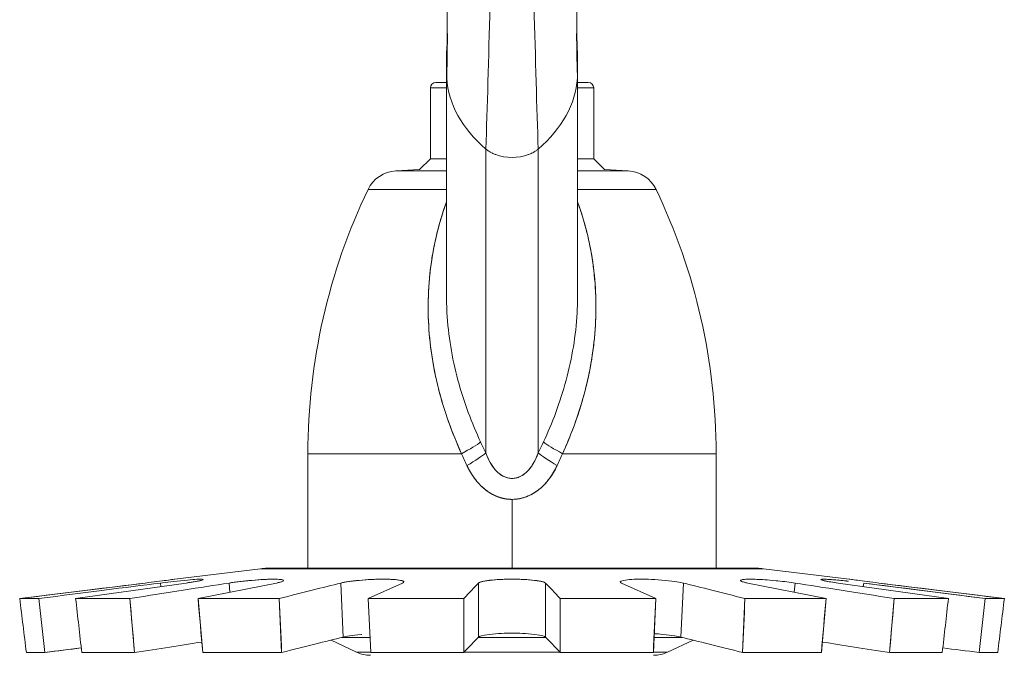
# Model space of a CAD drawing. Units: inches. Extents: x 3 to 259, y 3 to 12.
# Drawn here: x 242 to 243, y 9 to 10 of the extents above; entities that cross this region are included whole.
import ezdxf

# ---------------------------------------------------------------- set-up
doc = ezdxf.new("R2010")
doc.units = ezdxf.units.IN
doc.header["$MEASUREMENT"] = 0
doc.layers.get('0').update_dxf_attribs({"linetype": 'CONTINUOUS'})
doc.layers.add('DETAIL', color=1, linetype='CONTINUOUS')

# ---------------------------------------------------------------- blocks, each defined once
blk = doc.blocks.new('A$C04f66f89')
at = {"color": 0, "linetype": 'Continuous', "lineweight": 0, "extrusion": (-2.22045e-16, 1, -2.22045e-16)}
for p, q in [((-0.05923, -2.68832), (-0.06004, -2.72945)), ((0.06004, -2.72945), (0.05923, -2.68832)), ((-0.06004, -2.72945), (-0.05964, -2.70914)), ((0.05964, -2.70914), (0.06004, -2.72945)), ((-0.0602, -2.71749), (-0.0602, -2.92903)), ((0.0602, -2.71749), (0.0602, -2.92903)), ((-0.0602, -2.73842), (-0.075, -2.73842)), ((-0.075, -2.73842), (-0.0602, -2.73842)), ((-0.075, -2.73842), (-0.075, -2.80342)), ((-0.07, -2.73342), (-0.0602, -2.73342)), ((-0.07, -2.73342), (-0.0602, -2.73342)), ((0.0602, -2.73342), (0.07, -2.73342)), ((0.0602, -2.73342), (0.07, -2.73342)), ((0.075, -2.73842), (0.0602, -2.73842)), ((0.0602, -2.73842), (0.075, -2.73842)), ((0.075, -2.73842), (0.075, -2.80342)), ((-0.02405, -2.79453), (-0.02405, -3.07392)), ((-0.02405, -3.07392), (-0.02405, -2.79453)), ((0.02405, -2.79453), (0.02405, -3.07392)), ((0.02405, -3.07392), (0.02405, -2.79453)), ((-0.075, -2.80342), (-0.08508, -2.8135)), ((-0.075, -2.80342), (-0.0602, -2.80342)), ((-0.0602, -2.80342), (-0.075, -2.80342)), ((0.075, -2.80342), (0.0602, -2.80342)), ((0.0602, -2.80342), (0.075, -2.80342)), ((0.075, -2.80342), (0.08508, -2.8135)), ((-0.08508, -2.8135), (-0.10679, -2.81464)), ((-0.10679, -2.81464), (-0.0602, -2.81464)), ((-0.0602, -2.81464), (-0.10679, -2.81464)), ((0.0602, -2.81464), (0.10679, -2.81464)), ((0.10679, -2.81464), (0.0602, -2.81464)), ((0.08508, -2.8135), (0.10679, -2.81464)), ((-0.0602, -2.83163), (-0.13227, -2.83163)), ((-0.13227, -2.83163), (-0.0602, -2.83163)), ((0.13227, -2.83163), (0.0602, -2.83163)), ((0.0602, -2.83163), (0.13227, -2.83163)), ((-0.1875, -3.07458), (-0.04639, -3.07458)), ((-0.1875, -3.17992), (-0.1875, -3.07458)), ((-0.04639, -3.07458), (-0.1875, -3.07458)), ((0.04639, -3.07458), (0.1875, -3.07458)), ((0.1875, -3.07458), (0.04639, -3.07458)), ((0.1875, -3.17992), (0.1875, -3.07458)), ((-0.01622, -3.08842), (-0.01622, -3.08842)), ((-0.0162, -3.08842), (-0.0162, -3.08842)), ((0.0162, -3.08842), (0.0162, -3.08842)), ((0.01622, -3.08842), (0.01622, -3.08842)), ((0, -3.11656), (0, -3.17992)), ((0, -3.17992), (0, -3.11656)), ((-0.30972, -3.18995), (-0.23109, -3.1803)), ((-0.23109, -3.1803), (-0.30972, -3.18995)), ((-0.23109, -3.1803), (0.23109, -3.1803)), ((0.23109, -3.1803), (-0.23109, -3.1803)), ((-0.225, -3.17992), (0.225, -3.17992)), ((0.225, -3.17992), (-0.225, -3.17992)), ((0.23109, -3.1803), (0.30972, -3.18995)), ((0.30972, -3.18995), (0.23109, -3.1803)), ((-0.09933, -3.19242), (-0.09933, -3.19242)), ((0.09933, -3.19242), (0.09933, -3.19242)), ((-0.45225, -3.20772), (-0.33692, -3.19346)), ((-0.40088, -3.20772), (-0.29949, -3.19346)), ((-0.32269, -3.19672), (-0.32306, -3.19346)), ((-0.32269, -3.19672), (-0.32306, -3.19346)), ((-0.28847, -3.20772), (-0.21646, -3.19346)), ((-0.25928, -3.20194), (-0.26001, -3.19346)), ((-0.25928, -3.20194), (-0.26001, -3.19346)), ((-0.15505, -3.24309), (-0.15738, -3.19346)), ((-0.15505, -3.24309), (-0.15738, -3.19346)), ((-0.13215, -3.20772), (-0.10048, -3.19346)), ((-0.03079, -3.24309), (-0.03079, -3.19346)), ((-0.03079, -3.24309), (-0.03079, -3.19346)), ((0.03079, -3.19346), (0.03079, -3.24309)), ((0.03079, -3.19346), (0.03079, -3.24309)), ((0.10048, -3.19346), (0.13215, -3.20772)), ((0.15738, -3.19346), (0.15505, -3.24309)), ((0.15738, -3.19346), (0.15505, -3.24309)), ((0.21646, -3.19346), (0.28847, -3.20772)), ((0.26001, -3.19346), (0.25928, -3.20194)), ((0.26001, -3.19346), (0.25928, -3.20194)), ((0.29949, -3.19346), (0.40088, -3.20772)), ((0.32306, -3.19346), (0.32269, -3.19672)), ((0.32306, -3.19346), (0.32269, -3.19672)), ((0.43478, -3.20772), (0.32306, -3.19346)), ((0.33692, -3.19346), (0.45225, -3.20772)), ((-0.43478, -3.20772), (-0.45225, -3.20772)), ((-0.45225, -3.20772), (-0.43478, -3.20772)), ((-0.43478, -3.20772), (-0.42912, -3.25734)), ((-0.35111, -3.20772), (-0.40088, -3.20772)), ((-0.40088, -3.20772), (-0.35111, -3.20772)), ((-0.35111, -3.20772), (-0.34678, -3.25734)), ((-0.21399, -3.20772), (-0.28847, -3.20772)), ((-0.28847, -3.20772), (-0.21399, -3.20772)), ((-0.28415, -3.25734), (-0.28847, -3.20772)), ((-0.21399, -3.20772), (-0.21164, -3.25734)), ((-0.04429, -3.20772), (-0.13215, -3.20772)), ((-0.13215, -3.20772), (-0.04429, -3.20772)), ((-0.12981, -3.25734), (-0.13215, -3.20772)), ((-0.04429, -3.20772), (-0.04429, -3.25734)), ((0.13215, -3.20772), (0.04429, -3.20772)), ((0.04429, -3.20772), (0.13215, -3.20772)), ((0.04429, -3.25734), (0.04429, -3.20772)), ((0.13215, -3.20772), (0.12981, -3.25734)), ((0.21164, -3.25734), (0.21399, -3.20772)), ((0.28847, -3.20772), (0.21399, -3.20772)), ((0.21399, -3.20772), (0.28847, -3.20772)), ((0.28847, -3.20772), (0.28415, -3.25734)), ((0.34678, -3.25734), (0.35111, -3.20772)), ((0.40088, -3.20772), (0.35111, -3.20772)), ((0.35111, -3.20772), (0.40088, -3.20772)), ((0.42912, -3.25734), (0.43478, -3.20772)), ((0.45225, -3.20772), (0.43478, -3.20772)), ((0.43478, -3.20772), (0.45225, -3.20772)), ((-0.21251, -3.23894), (-0.21251, -3.23898)), ((-0.21251, -3.23894), (-0.21251, -3.23898)), ((-0.21231, -3.24312), (-0.21232, -3.24313)), ((-0.16628, -3.24592), (-0.14286, -3.25703)), ((-0.14286, -3.25703), (-0.16628, -3.24592)), ((-0.13046, -3.24348), (-0.15657, -3.24348)), ((-0.15657, -3.24348), (-0.13046, -3.24348)), ((0.03116, -3.24348), (-0.03116, -3.24348)), ((-0.03116, -3.24348), (0.03116, -3.24348)), ((0.15657, -3.24348), (0.13046, -3.24348)), ((0.13046, -3.24348), (0.15657, -3.24348)), ((0.14286, -3.25703), (0.16628, -3.24592)), ((0.16628, -3.24592), (0.14286, -3.25703)), ((0.21232, -3.24313), (0.21231, -3.24312)), ((0.21251, -3.23898), (0.21251, -3.23894)), ((0.21251, -3.23898), (0.21251, -3.23894)), ((-0.42912, -3.25734), (-0.39571, -3.25308)), ((-0.42912, -3.25734), (-0.44613, -3.25734)), ((-0.42912, -3.25734), (-0.44613, -3.25734)), ((-0.34678, -3.25734), (-0.39522, -3.25734)), ((-0.34678, -3.25734), (-0.39522, -3.25734)), ((-0.21164, -3.25734), (-0.28415, -3.25734)), ((-0.21164, -3.25734), (-0.28415, -3.25734)), ((-0.12983, -3.25703), (-0.14286, -3.25703)), ((-0.14286, -3.25703), (-0.12983, -3.25703)), ((-0.04429, -3.25734), (-0.12981, -3.25734)), ((-0.04429, -3.25734), (-0.12981, -3.25734)), ((0.04399, -3.25703), (-0.04399, -3.25703)), ((-0.04399, -3.25703), (0.04399, -3.25703)), ((0.12981, -3.25734), (0.04429, -3.25734)), ((0.12981, -3.25734), (0.04429, -3.25734)), ((0.14286, -3.25703), (0.12983, -3.25703)), ((0.12983, -3.25703), (0.14286, -3.25703)), ((0.28415, -3.25734), (0.21164, -3.25734)), ((0.28415, -3.25734), (0.21164, -3.25734)), ((0.39522, -3.25734), (0.34678, -3.25734)), ((0.39522, -3.25734), (0.34678, -3.25734)), ((0.44613, -3.25734), (0.42912, -3.25734)), ((0.44613, -3.25734), (0.42912, -3.25734))]:
    blk.add_line(p, q, dxfattribs=at)
at = {"color": 0, "linetype": 'Continuous', "lineweight": 0, "extrusion": (4.93038e-32, -2.22045e-16, -1)}
for centre, radius, start, end in [((0.07, -2.73842), 0.005, 0, 90), ((-0.07, -2.73842), 0.005, 90, 180), ((0.10522, -2.8446), 0.03, 25.61295, 87), ((-0.10522, -2.8446), 0.03, 93, 154.38705), ((-0.3745, -3.07458), 0.562, 0, 25.61295), ((0.3745, -3.07458), 0.562, 154.38705, 180), ((0.225, -3.22992), 0.05, 83, 90), ((-0.225, -3.22992), 0.05, 90, 97), ((0.13, -3.22992), 0.03, 270, 295.37693), ((-0.13, -3.22992), 0.03, 244.62307, 270)]:
    blk.add_arc(centre, radius, start, end, dxfattribs=at)
at = {"color": 0, "linetype": 'Continuous', "lineweight": 0}
for centre, radius, start, end in [((-0.225, -3.22992), 0.05, 90, 97), ((0.225, -3.22992), 0.05, 83, 90), ((-0.13, -3.22992), 0.03, 244.62307, 270), ((0.13, -3.22992), 0.03, 270, 295.37693)]:
    blk.add_arc(centre, radius, start, end, dxfattribs=at)
at = {"color": 0, "linetype": 'Continuous', "lineweight": 0, "extrusion": (4.93038e-32, -2.22045e-16, -1)}
for centre, major_axis, ratio, start_param, end_param in [((0.12197, -2.72451), (-0.18217, 0), 0.642788, -0.640944, -0.04217), ((0.12196, -2.72451), (-0.18216, 0), 0.642788, -0.640948, -0.042166), ((-0.12197, -2.72451), (0.18217, 0), 0.642788, 0.04217, 0.640944), ((-0.12196, -2.72451), (0.18216, 0), 0.642788, 0.042166, 0.640948), ((0, -2.783), (-0.03, 0), 0.642788, -0.746607, -0.640944), ((0, -2.783), (-0.03, 0), 0.642788, -2.500649, -2.394985), ((0, -2.783), (-0.03, 0), 0.642788, -0.932203, -0.838136), ((0, -2.783), (-0.03, 0), 0.642788, -2.094395, -1.047198), ((0, -2.783), (-0.03, 0), 0.642788, -2.303457, -2.20939), ((-0.05381, -3.07458), (-0.02683, -0.01343), 0.113577, -2.695097, -1.793847), ((0.05381, -3.07458), (-0.02683, 0.01343), 0.113577, -1.347745, -0.446496), ((-0.2599, -2.94628), (-0.30669, -0.13212), 0.989266, -2.332756, -2.29683)]:
    blk.add_ellipse(centre, major_axis=major_axis, ratio=ratio, start_param=start_param, end_param=end_param, dxfattribs=at)
at = {"color": 0, "linetype": 'Continuous', "lineweight": 0}
for centre, major_axis, ratio, start_param, end_param in [((-0.05381, -3.07458), (0.02683, 0.01343), 0.113577, -1.347745, -0.446496), ((0.2439, -2.9394), (0.23701, -0.18571), 0.994835, -2.047145, -2.009685), ((-0.2439, -2.9394), (0.23701, 0.1857), 0.994835, -1.131905, -1.094445), ((-0.24389, -2.9394), (0.23703, 0.18565), 0.994838, -1.112932, -1.094272), ((0.05381, -3.07458), (0.02683, -0.01343), 0.113577, -2.695097, -1.793847), ((-0.04809, -3.08545), (0.02628, 0.01448), 0.108752, -1.375897, -0.478886), ((0.24389, -2.9394), (0.23703, -0.18565), 0.994838, -2.028706, -2.00986), ((0.04809, -3.08545), (0.02628, -0.01448), 0.108752, -2.662706, -1.765696)]:
    blk.add_ellipse(centre, major_axis=major_axis, ratio=ratio, start_param=start_param, end_param=end_param, dxfattribs=at)
at = {"color": 0, "linetype": 'Continuous', "lineweight": 0, "extrusion": (3.69779e-32, -2.22045e-16, -1)}
for centre, major_axis, ratio, start_param, end_param in [((0.2599, -2.94628), (-0.30669, 0.13212), 0.989266, -0.844762, -0.808836), ((-0.04809, -3.08545), (-0.02628, -0.01448), 0.108752, -2.662706, -1.765696), ((0.04809, -3.08545), (-0.02628, 0.01448), 0.108752, -1.375897, -0.478886)]:
    blk.add_ellipse(centre, major_axis=major_axis, ratio=ratio, start_param=start_param, end_param=end_param, dxfattribs=at)
at = {"color": 0, "linetype": 'Continuous', "lineweight": 0, "extrusion": (1.2326e-31, -2.22045e-16, -1)}
blk.add_ellipse((0.2599, -2.94628), major_axis=(-0.30664, 0.13225), ratio=0.989256, start_param=-0.845177, end_param=-0.809252, dxfattribs=at)
at = {"color": 0, "linetype": 'Continuous', "lineweight": 0, "extrusion": (7.39557e-32, -2.22045e-16, -1)}
blk.add_ellipse((-0.2599, -2.94628), major_axis=(-0.30664, -0.13225), ratio=0.989256, start_param=-2.33234, end_param=-2.296415, dxfattribs=at)
at = {"color": 0, "linetype": 'Continuous', "lineweight": 0}
for points, knots in [([(-0.05964, -2.70914), (-0.05953, -2.70381), (-0.05949, -2.69802), (-0.05948, -2.68229), (-0.05956, -2.6721), (-0.05968, -2.66182)], [0, 0, 0, 0, 0.01883731, 0.01883731, 0.05103128, 0.05103128, 0.05103128, 0.05103128]), ([(-0.02007, -2.79733), (-0.02017, -2.79727), (-0.0209, -2.79685), (-0.02154, -2.79643), (-0.02202, -2.79609)], [-0.43426122, -0.43426122, -0.43426122, -0.43426122, -0.43342826, -0.428171894, -0.428171894, -0.428171894, -0.428171894]), ([(-0.015, -2.7997), (-0.01574, -2.79942), (-0.01669, -2.79905), (-0.01776, -2.79854), (-0.01788, -2.79848)], [-0.448299791, -0.448299791, -0.448299791, -0.448299791, -0.440864025, -0.439905717, -0.439905717, -0.439905717, -0.439905717]), ([(0.01788, -2.79848), (0.01776, -2.79854), (0.01669, -2.79905), (0.01574, -2.79942), (0.015, -2.7997)], [-0.560094283, -0.560094283, -0.560094283, -0.560094283, -0.559135975, -0.551700209, -0.551700209, -0.551700209, -0.551700209]), ([(0.02202, -2.79609), (0.02154, -2.79643), (0.0209, -2.79685), (0.02017, -2.79727), (0.02007, -2.79733)], [-0.571828106, -0.571828106, -0.571828106, -0.571828106, -0.56657174, -0.56573878, -0.56573878, -0.56573878, -0.56573878]), ([(-0.04639, -3.07458), (-0.05191, -3.06242), (-0.05692, -3.04978), (-0.0612, -3.03669), (-0.06357, -3.02945), (-0.06571, -3.02207), (-0.06757, -3.01471), (-0.07018, -3.00437), (-0.07226, -2.99405), (-0.0738, -2.98366), (-0.07534, -2.97327), (-0.07633, -2.96293), (-0.07678, -2.9525), (-0.07724, -2.94208), (-0.07713, -2.93173), (-0.07648, -2.92132), (-0.07582, -2.91091), (-0.07458, -2.90063), (-0.07281, -2.89038), (-0.07103, -2.88014), (-0.06868, -2.87014), (-0.06579, -2.86019), (-0.06411, -2.85441), (-0.06222, -2.8487), (-0.0602, -2.84318)], [0, 0, 0, 0, 0.1609819, 0.1609819, 0.1609819, 0.25, 0.25, 0.25, 0.375, 0.375, 0.375, 0.5, 0.5, 0.5, 0.625, 0.625, 0.625, 0.75, 0.75, 0.75, 0.875, 0.875, 0.875, 0.9476387, 0.9476387, 0.9476387, 0.9476387]), ([(-0.04639, -3.07458), (-0.05519, -3.05522), (-0.06231, -3.03544), (-0.06748, -3.01505), (-0.06878, -3.00996), (-0.06995, -3.00481), (-0.071, -2.99965), (-0.07204, -2.99449), (-0.07295, -2.98932), (-0.07372, -2.98416), (-0.07527, -2.97383), (-0.07629, -2.96348), (-0.07676, -2.95312), (-0.07723, -2.94276), (-0.07715, -2.93237), (-0.07651, -2.92196), (-0.07619, -2.91675), (-0.07573, -2.91152), (-0.07513, -2.90635), (-0.07452, -2.90117), (-0.07378, -2.89604), (-0.0729, -2.89094), (-0.07114, -2.88074), (-0.06883, -2.87069), (-0.06597, -2.8608), (-0.06425, -2.85487), (-0.06233, -2.849), (-0.0602, -2.84319)], [0, 0, 0, 0, 0.25, 0.25, 0.25, 0.3125, 0.3125, 0.3125, 0.375, 0.375, 0.375, 0.5, 0.5, 0.5, 0.625, 0.625, 0.625, 0.6875, 0.6875, 0.6875, 0.75, 0.75, 0.75, 0.875, 0.875, 0.875, 0.9499545, 0.9499545, 0.9499545, 0.9499545]), ([(0.0602, -2.84319), (0.062, -2.8481), (0.06371, -2.85323), (0.06532, -2.85859), (0.06554, -2.85935), (0.06576, -2.86011), (0.06596, -2.86079), (0.06873, -2.87035), (0.0711, -2.88044), (0.07286, -2.89071), (0.07463, -2.90098), (0.07585, -2.91121), (0.07649, -2.92157), (0.07714, -2.93193), (0.07724, -2.94225), (0.07678, -2.95267), (0.07632, -2.9631), (0.07531, -2.9735), (0.07376, -2.9839), (0.07221, -2.9943), (0.07013, -3.00458), (0.06751, -3.01493), (0.06417, -3.02814), (0.05998, -3.04115), (0.05515, -3.05369), (0.05242, -3.0608), (0.04948, -3.06777), (0.04639, -3.07458)], [0.0520621, 0.0520621, 0.0520621, 0.0520621, 0.1159985, 0.1159985, 0.1159985, 0.125, 0.125, 0.125, 0.25, 0.25, 0.25, 0.375, 0.375, 0.375, 0.5, 0.5, 0.5, 0.625, 0.625, 0.625, 0.75, 0.75, 0.75, 0.9095477, 0.9095477, 0.9095477, 1, 1, 1, 1]), ([(0.0602, -2.84319), (0.06234, -2.84903), (0.06427, -2.85496), (0.06745, -2.86594), (0.06876, -2.87098), (0.0705, -2.87861), (0.07105, -2.88117), (0.07207, -2.88629), (0.07255, -2.88885), (0.07474, -2.90167), (0.07591, -2.91195), (0.07716, -2.93256), (0.07723, -2.94289), (0.07651, -2.95845), (0.07614, -2.96365), (0.07537, -2.97145), (0.07508, -2.97406), (0.07443, -2.97928), (0.07407, -2.98189), (0.0721, -2.99488), (0.07001, -3.00512), (0.06486, -3.02536), (0.0618, -3.03535), (0.05476, -3.05511), (0.05079, -3.06489), (0.04639, -3.07458)], [-0.006561625, -0.006561625, -0.006561625, -0.006561625, -0.006043126, -0.006043126, -0.005611474, -0.005611474, -0.005395648, -0.005395648, -0.005179822, -0.005179822, -0.004316518, -0.004316518, -0.003453215, -0.003453215, -0.003021563, -0.003021563, -0.002805737, -0.002805737, -0.002589911, -0.002589911, -0.001726607, -0.001726607, -0.000863304, -0.000863304, 0, 0, 0, 0]), ([(-0.0602, -2.92903), (-0.06021, -2.93425), (-0.06006, -2.93951), (-0.05976, -2.94484), (-0.05858, -2.96616), (-0.05523, -2.98632), (-0.04972, -3.00688), (-0.0442, -3.02744), (-0.03681, -3.04673), (-0.02895, -3.06378)], [0.4375041, 0.4375041, 0.4375041, 0.4375041, 0.5, 0.5, 0.5, 0.75, 0.75, 0.75, 1, 1, 1, 1]), ([(0.02895, -3.06378), (0.03679, -3.04677), (0.04417, -3.02754), (0.04968, -3.00701), (0.0552, -2.98648), (0.05856, -2.96631), (0.05975, -2.94504), (0.06005, -2.93964), (0.06021, -2.93431), (0.0602, -2.92903)], [0, 0, 0, 0, 0.25, 0.25, 0.25, 0.5, 0.5, 0.5, 0.5634898, 0.5634898, 0.5634898, 0.5634898]), ([(-0.02405, -3.07392), (-0.02174, -3.08031), (-0.01887, -3.08553), (-0.01485, -3.09), (-0.01084, -3.09448), (-0.0055, -3.09727), (-0.00002, -3.09728), (0.00546, -3.09729), (0.0108, -3.0945), (0.01483, -3.09003), (0.01885, -3.08557), (0.02173, -3.08033), (0.02405, -3.07392)], [0, 0, 0, 0, 0.000453253, 0.000453253, 0.000453253, 0.000906506, 0.000906506, 0.000906506, 0.001359759, 0.001359759, 0.001359759, 0.001813012, 0.001813012, 0.001813012, 0.001813012]), ([(-0.02405, -3.07392), (-0.02283, -3.07728), (-0.02142, -3.08039), (-0.01937, -3.08392), (-0.01895, -3.08461), (-0.01807, -3.08595), (-0.01762, -3.08661), (-0.01621, -3.08849), (-0.01523, -3.08964), (-0.01317, -3.09172), (-0.01209, -3.09266), (-0.01039, -3.09389), (-0.00981, -3.09428), (-0.00864, -3.09497), (-0.00805, -3.09529), (-0.00626, -3.09613), (-0.00505, -3.09655), (-0.0032, -3.09698), (-0.00257, -3.09709), (-0.00131, -3.09724), (-0.00067, -3.09728), (0.00122, -3.09728), (0.00247, -3.09714), (0.00433, -3.09672), (0.00495, -3.09655), (0.00617, -3.09612), (0.00679, -3.09588), (0.00981, -3.09447), (0.01205, -3.09284), (0.01519, -3.08968), (0.01618, -3.08853), (0.01804, -3.08604), (0.01892, -3.08471), (0.02057, -3.08186), (0.02135, -3.08036), (0.02278, -3.07723), (0.02344, -3.0756), (0.02405, -3.07392)], [0, 0, 0, 0, 0.000381501, 0.000381501, 0.000476876, 0.000476876, 0.000572252, 0.000572252, 0.000763002, 0.000763002, 0.000953753, 0.000953753, 0.001049128, 0.001049128, 0.001144503, 0.001144503, 0.001335254, 0.001335254, 0.001430629, 0.001430629, 0.001526005, 0.001526005, 0.001716755, 0.001716755, 0.00181213, 0.00181213, 0.001907506, 0.001907506, 0.002289007, 0.002289007, 0.002479757, 0.002479757, 0.002670508, 0.002670508, 0.002861259, 0.002861259, 0.003052009, 0.003052009, 0.003052009, 0.003052009]), ([(0, -3.11656), (-0.00457, -3.11656), (-0.00905, -3.11572), (-0.01332, -3.11407), (-0.01759, -3.11242), (-0.02151, -3.11011), (-0.02505, -3.10721), (-0.02859, -3.10431), (-0.0317, -3.101), (-0.0344, -3.09732), (-0.03711, -3.09364), (-0.03942, -3.08974), (-0.04146, -3.08545)], [0.001399817, 0.001399817, 0.001399817, 0.001399817, 0.001749822, 0.001749822, 0.001749822, 0.002099826, 0.002099826, 0.002099826, 0.002449831, 0.002449831, 0.002449831, 0.002799836, 0.002799836, 0.002799836, 0.002799836]), ([(0.04146, -3.08545), (0.03941, -3.08977), (0.03708, -3.0937), (0.03436, -3.09738), (0.03164, -3.10107), (0.02853, -3.10437), (0.02499, -3.10726), (0.02145, -3.11015), (0.01754, -3.11245), (0.01328, -3.11409), (0.00902, -3.11572), (0.00456, -3.11656), (0, -3.11656)], [0, 0, 0, 0, 0.000349954, 0.000349954, 0.000349954, 0.000699909, 0.000699909, 0.000699909, 0.001049863, 0.001049863, 0.001049863, 0.001399817, 0.001399817, 0.001399817, 0.001399817]), ([(0.04146, -3.08545), (0.04041, -3.08766), (0.03927, -3.0898), (0.03681, -3.09392), (0.03547, -3.09592), (0.03262, -3.09969), (0.03111, -3.10146), (0.02789, -3.10478), (0.02619, -3.10633), (0.02078, -3.11057), (0.01691, -3.11277), (0.0117, -3.11467), (0.01064, -3.115), (0.00853, -3.11557), (0.00747, -3.11581), (0.00429, -3.11637), (0.00215, -3.11656), (0, -3.11656)], [-0.003052009, -0.003052009, -0.003052009, -0.003052009, -0.002861259, -0.002861259, -0.002670508, -0.002670508, -0.002479757, -0.002479757, -0.002289007, -0.002289007, -0.001907506, -0.001907506, -0.00181213, -0.00181213, -0.001716755, -0.001716755, -0.001528073, -0.001528073, -0.001528073, -0.001528073]), ([(-0.30972, -3.18995), (-0.30972, -3.18995), (-0.31038, -3.19004), (-0.31173, -3.19022), (-0.31307, -3.1904), (-0.31498, -3.19066), (-0.31748, -3.19099), (-0.31998, -3.19131), (-0.32289, -3.19169), (-0.32623, -3.19212), (-0.32957, -3.19255), (-0.33311, -3.19299), (-0.33692, -3.19346)], [0.001151062, 0.001151062, 0.001151062, 0.001151062, 0.001438534, 0.001438534, 0.001438534, 0.001726005, 0.001726005, 0.001726005, 0.002013477, 0.002013477, 0.002013477, 0.002300949, 0.002300949, 0.002300949, 0.002300949]), ([(-0.32306, -3.19346), (-0.31796, -3.19281), (-0.30992, -3.19183), (-0.30132, -3.191), (-0.29271, -3.19016), (-0.28826, -3.18995), (-0.28614, -3.18995), (-0.28402, -3.18995), (-0.28234, -3.19016), (-0.28548, -3.191), (-0.28862, -3.19183), (-0.29487, -3.19281), (-0.29949, -3.19346)], [0.0001383, 0.0001383, 0.0001383, 0.0001383, 0.000713306, 0.000713306, 0.000713306, 0.001288311, 0.001288311, 0.001288311, 0.001863316, 0.001863316, 0.001863316, 0.002438322, 0.002438322, 0.002438322, 0.002438322]), ([(-0.28376, -3.19026), (-0.28374, -3.19044), (-0.2843, -3.19068), (-0.28544, -3.19099), (-0.28666, -3.19132), (-0.28847, -3.19169), (-0.29089, -3.19212), (-0.2933, -3.19255), (-0.29614, -3.19299), (-0.29949, -3.19346)], [0.001596311, 0.001596311, 0.001596311, 0.001596311, 0.0018633163, 0.0018633163, 0.0018633163, 0.0021508189, 0.0021508189, 0.0021508189, 0.0024383216, 0.0024383216, 0.0024383216, 0.0024383216]), ([(-0.26001, -3.19346), (-0.257, -3.19299), (-0.25371, -3.19255), (-0.25011, -3.19212), (-0.24652, -3.19169), (-0.24283, -3.19131), (-0.23905, -3.19099), (-0.23528, -3.19066), (-0.23167, -3.1904), (-0.22821, -3.19022), (-0.22475, -3.19004), (-0.22169, -3.18995), (-0.219, -3.18995), (-0.2163, -3.18995), (-0.21419, -3.19004), (-0.21263, -3.19022), (-0.21106, -3.1904), (-0.21016, -3.19066), (-0.20993, -3.19099), (-0.20989, -3.19104), (-0.20987, -3.19109), (-0.20987, -3.19114)], [0.000155867, 0.000155867, 0.000155867, 0.000155867, 0.000442366, 0.000442366, 0.000442366, 0.000728865, 0.000728865, 0.000728865, 0.001015363, 0.001015363, 0.001015363, 0.001301862, 0.001301862, 0.001301862, 0.00158836, 0.00158836, 0.00158836, 0.001874859, 0.001874859, 0.001874859, 0.00191772, 0.00191772, 0.00191772, 0.00191772]), ([(-0.26001, -3.19346), (-0.25586, -3.19281), (-0.24874, -3.19183), (-0.23919, -3.191), (-0.22965, -3.19016), (-0.22292, -3.18995), (-0.219, -3.18995), (-0.21507, -3.18995), (-0.21048, -3.19016), (-0.20992, -3.191), (-0.20936, -3.19183), (-0.21318, -3.19281), (-0.21646, -3.19346)], [0.000155867, 0.000155867, 0.000155867, 0.000155867, 0.000728865, 0.000728865, 0.000728865, 0.001301862, 0.001301862, 0.001301862, 0.001874859, 0.001874859, 0.001874859, 0.002447856, 0.002447856, 0.002447856, 0.002447856]), ([(-0.20987, -3.19114), (-0.20984, -3.19143), (-0.2103, -3.19176), (-0.21125, -3.19212), (-0.21238, -3.19255), (-0.21409, -3.19299), (-0.21646, -3.19346)], [0.0019177535, 0.0019177535, 0.0019177535, 0.0019177535, 0.0021613577, 0.0021613577, 0.0021613577, 0.0024478564, 0.0024478564, 0.0024478564, 0.0024478564]), ([(-0.15738, -3.19346), (-0.15551, -3.19299), (-0.15313, -3.19255), (-0.15023, -3.19212), (-0.14734, -3.19169), (-0.14409, -3.19131), (-0.14051, -3.19099), (-0.13694, -3.19066), (-0.13326, -3.1904), (-0.12946, -3.19022), (-0.12566, -3.19004), (-0.12203, -3.18995), (-0.11851, -3.18995), (-0.11499, -3.18995), (-0.11187, -3.19004), (-0.1091, -3.19022), (-0.10633, -3.1904), (-0.10412, -3.19066), (-0.10246, -3.19099), (-0.10081, -3.19132), (-0.09979, -3.19169), (-0.09945, -3.19212), (-0.09938, -3.19222), (-0.09933, -3.19232), (-0.09933, -3.19242)], [0.000129759, 0.000129759, 0.000129759, 0.000129759, 0.000417251, 0.000417251, 0.000417251, 0.000704742, 0.000704742, 0.000704742, 0.000992234, 0.000992234, 0.000992234, 0.001279725, 0.001279725, 0.001279725, 0.001567216, 0.001567216, 0.001567216, 0.001854708, 0.001854708, 0.001854708, 0.002142199, 0.002142199, 0.002142199, 0.002209148, 0.002209148, 0.002209148, 0.002209148]), ([(-0.15738, -3.19346), (-0.1548, -3.19281), (-0.14968, -3.19183), (-0.14065, -3.191), (-0.13162, -3.19016), (-0.12364, -3.18995), (-0.11851, -3.18995), (-0.11339, -3.18995), (-0.10657, -3.19016), (-0.1024, -3.191), (-0.09824, -3.19183), (-0.09904, -3.19281), (-0.10048, -3.19346)], [0.000129759, 0.000129759, 0.000129759, 0.000129759, 0.000704742, 0.000704742, 0.000704742, 0.001279725, 0.001279725, 0.001279725, 0.001854708, 0.001854708, 0.001854708, 0.002429691, 0.002429691, 0.002429691, 0.002429691]), ([(-0.1425, -3.19118), (-0.14297, -3.19122), (-0.14345, -3.19127), (-0.14393, -3.19133), (-0.14439, -3.19138), (-0.14484, -3.19143), (-0.14528, -3.19148)], [0.00199055248, 0.00199055248, 0.00199055248, 0.00199055248, 0.0020167574, 0.0020167574, 0.0020167574, 0.00204214822, 0.00204214822, 0.00204214822, 0.00204214822]), ([(-0.03079, -3.19346), (-0.03035, -3.19299), (-0.02922, -3.19254), (-0.02747, -3.19212), (-0.02571, -3.19169), (-0.02341, -3.19131), (-0.02058, -3.19098), (-0.01774, -3.19066), (-0.01456, -3.1904), (-0.011, -3.19022), (-0.00745, -3.19004), (-0.0038, -3.18995), (0.00001, -3.18995), (0.00382, -3.18995), (0.00747, -3.19004), (0.01103, -3.19022), (0.01458, -3.1904), (0.01777, -3.19066), (0.0206, -3.19099), (0.02343, -3.19131), (0.02573, -3.19169), (0.02748, -3.19212), (0.02842, -3.19235), (0.02917, -3.19258), (0.02974, -3.19282)], [0.00000174, 0.00000174, 0.00000174, 0.00000174, 0.000289141, 0.000289141, 0.000289141, 0.000576542, 0.000576542, 0.000576542, 0.000863943, 0.000863943, 0.000863943, 0.001151344, 0.001151344, 0.001151344, 0.001438746, 0.001438746, 0.001438746, 0.001726147, 0.001726147, 0.001726147, 0.002013548, 0.002013548, 0.002013548, 0.00216709, 0.00216709, 0.00216709, 0.00216709]), ([(-0.03079, -3.19346), (-0.03018, -3.19281), (-0.02784, -3.19183), (-0.02069, -3.191), (-0.01354, -3.19016), (-0.00554, -3.18995), (0.00001, -3.18995), (0.00556, -3.18995), (0.01356, -3.19016), (0.0207, -3.191), (0.02784, -3.19183), (0.03018, -3.19281), (0.03079, -3.19346)], [0.00000174, 0.00000174, 0.00000174, 0.00000174, 0.000576542, 0.000576542, 0.000576542, 0.001151344, 0.001151344, 0.001151344, 0.001726147, 0.001726147, 0.001726147, 0.002300949, 0.002300949, 0.002300949, 0.002300949]), ([(0.10048, -3.19346), (0.09904, -3.19281), (0.09824, -3.19183), (0.10241, -3.191), (0.10658, -3.19016), (0.1134, -3.18995), (0.11853, -3.18995), (0.12367, -3.18995), (0.13163, -3.19016), (0.14066, -3.191), (0.14969, -3.19183), (0.1548, -3.19281), (0.15738, -3.19346)], [0.0001383, 0.0001383, 0.0001383, 0.0001383, 0.000713306, 0.000713306, 0.000713306, 0.001288311, 0.001288311, 0.001288311, 0.001863316, 0.001863316, 0.001863316, 0.002438322, 0.002438322, 0.002438322, 0.002438322]), ([(0.21646, -3.19346), (0.21427, -3.19303), (0.21264, -3.19261), (0.21151, -3.19222), (0.21038, -3.19182), (0.20984, -3.19146), (0.20987, -3.19114)], [0.0001558673, 0.0001558673, 0.0001558673, 0.0001558673, 0.0004210876, 0.0004210876, 0.0004210876, 0.0006863079, 0.0006863079, 0.0006863079, 0.0006863079]), ([(0.20987, -3.19114), (0.20989, -3.19087), (0.21032, -3.19064), (0.21114, -3.19046), (0.21196, -3.19027), (0.21315, -3.19014), (0.21471, -3.19005), (0.21627, -3.18997), (0.21813, -3.18994), (0.2203, -3.18996), (0.22217, -3.18998), (0.2242, -3.19004), (0.2264, -3.19013)], [0.0006863079, 0.0006863079, 0.0006863079, 0.0006863079, 0.0009065014, 0.0009065014, 0.0009065014, 0.001126695, 0.001126695, 0.001126695, 0.0013468886, 0.0013468886, 0.0013468886, 0.0015365936, 0.0015365936, 0.0015365936, 0.0015365936]), ([(0.21498, -3.19004), (0.21506, -3.19003), (0.21515, -3.19003), (0.21524, -3.19003), (0.21786, -3.18991), (0.2223, -3.18996), (0.22557, -3.1901), (0.22884, -3.19023), (0.2344, -3.19052), (0.24264, -3.19132), (0.24298, -3.19135), (0.24332, -3.19138), (0.24365, -3.19142)], [0.0011117553, 0.0011117553, 0.0011117553, 0.0011117553, 0.001126695, 0.001126695, 0.001126695, 0.0015670821, 0.0015670821, 0.0015670821, 0.0020074692, 0.0020074692, 0.0020074692, 0.0020257617, 0.0020257617, 0.0020257617, 0.0020257617]), ([(0.24365, -3.19142), (0.24385, -3.19144), (0.24405, -3.19146), (0.24424, -3.19148), (0.24712, -3.19177), (0.24989, -3.19208), (0.25257, -3.19242), (0.25524, -3.19276), (0.25772, -3.1931), (0.26001, -3.19346)], [0.001992416, 0.001992416, 0.001992416, 0.001992416, 0.0020074692, 0.0020074692, 0.0020074692, 0.0022276628, 0.0022276628, 0.0022276628, 0.0024478564, 0.0024478564, 0.0024478564, 0.0024478564]), ([(0.29949, -3.19346), (0.29536, -3.19288), (0.29055, -3.19216), (0.28683, -3.19133), (0.28311, -3.19049), (0.28376, -3.19026), (0.28376, -3.19026)], [0.0001297595, 0.0001297595, 0.0001297595, 0.0001297595, 0.000550521, 0.000550521, 0.000550521, 0.0009712782, 0.0009712782, 0.0009712782, 0.0009712782]), ([(0.29949, -3.19346), (0.29706, -3.19312), (0.29489, -3.19279), (0.29293, -3.19247), (0.29097, -3.19215), (0.2893, -3.19184), (0.28792, -3.19156), (0.28654, -3.19128), (0.2855, -3.19102), (0.2848, -3.1908), (0.28409, -3.19058), (0.28375, -3.1904), (0.28376, -3.19026)], [0.0001297595, 0.0001297595, 0.0001297595, 0.0001297595, 0.0003401402, 0.0003401402, 0.0003401402, 0.000550521, 0.000550521, 0.000550521, 0.0007609017, 0.0007609017, 0.0007609017, 0.0009712825, 0.0009712825, 0.0009712825, 0.0009712825]), ([(0.28376, -3.19026), (0.28382, -3.18981), (0.28814, -3.18985), (0.29596, -3.19051), (0.29987, -3.19084), (0.30434, -3.19128), (0.30879, -3.19177), (0.30887, -3.19178), (0.30894, -3.19179), (0.30901, -3.1918)], [0.000971282, 0.000971282, 0.000971282, 0.000971282, 0.001700487, 0.001700487, 0.001700487, 0.002065089, 0.002065089, 0.002065089, 0.002071041, 0.002071041, 0.002071041, 0.002071041]), ([(0.28376, -3.19026), (0.28378, -3.19014), (0.28406, -3.19005), (0.28462, -3.19), (0.28518, -3.18995), (0.28599, -3.18994), (0.28706, -3.18996), (0.28813, -3.18998), (0.28943, -3.19004), (0.29095, -3.19014), (0.29248, -3.19023), (0.29419, -3.19036), (0.29609, -3.19052), (0.29799, -3.19068), (0.30003, -3.19087), (0.30221, -3.19108), (0.30439, -3.1913), (0.30665, -3.19154), (0.30898, -3.19179), (0.30899, -3.19179), (0.309, -3.19179), (0.30901, -3.1918)], [0.000971282, 0.000971282, 0.000971282, 0.000971282, 0.001153583, 0.001153583, 0.001153583, 0.001335885, 0.001335885, 0.001335885, 0.001518186, 0.001518186, 0.001518186, 0.001700487, 0.001700487, 0.001700487, 0.001882788, 0.001882788, 0.001882788, 0.002065089, 0.002065089, 0.002065089, 0.002065971, 0.002065971, 0.002065971, 0.002065971]), ([(0.33692, -3.19346), (0.3331, -3.19299), (0.32955, -3.19254), (0.32621, -3.19212), (0.32287, -3.19169), (0.31997, -3.19131), (0.31747, -3.19098), (0.31497, -3.19066), (0.31306, -3.1904), (0.31172, -3.19022), (0.31038, -3.19004), (0.30972, -3.18995), (0.30972, -3.18995)], [0.00000174, 0.00000174, 0.00000174, 0.00000174, 0.000289071, 0.000289071, 0.000289071, 0.000576401, 0.000576401, 0.000576401, 0.000863732, 0.000863732, 0.000863732, 0.001151062, 0.001151062, 0.001151062, 0.001151062]), ([(-0.13827, -3.24062), (-0.13828, -3.24062), (-0.1383, -3.24062), (-0.13831, -3.24063), (-0.14734, -3.24146), (-0.15247, -3.24244), (-0.15505, -3.24309)], [0.0017565543, 0.0017565543, 0.0017565543, 0.0017565543, 0.0017575236, 0.0017575236, 0.0017575236, 0.0023277811, 0.0023277811, 0.0023277811, 0.0023277811]), ([(0.03079, -3.24309), (0.03018, -3.24244), (0.02784, -3.24146), (0.0207, -3.24063), (0.01356, -3.23979), (0.00555, -3.23958), (0.00001, -3.23958), (-0.00554, -3.23958), (-0.01354, -3.23979), (-0.02069, -3.24063), (-0.02783, -3.24146), (-0.03018, -3.24244), (-0.03079, -3.24309)], [0.000001726, 0.000001726, 0.000001726, 0.000001726, 0.000571687, 0.000571687, 0.000571687, 0.001141648, 0.001141648, 0.001141648, 0.00171161, 0.00171161, 0.00171161, 0.002281571, 0.002281571, 0.002281571, 0.002281571]), ([(0.15505, -3.24309), (0.15247, -3.24244), (0.14734, -3.24146), (0.13832, -3.24063), (0.13567, -3.24038), (0.13312, -3.24019), (0.13063, -3.24004)], [0.0000399523, 0.0000399523, 0.0000399523, 0.0000399523, 0.0006102105, 0.0006102105, 0.0006102105, 0.0007772756, 0.0007772756, 0.0007772756, 0.0007772756])]:
    blk.add_open_spline(points, degree=3, knots=knots, dxfattribs=at)
for points in [[(-0.02405, -2.79453), (-0.02278, -2.75701), (-0.02151, -2.7111), (-0.02024, -2.66296)], [(-0.02024, -2.66296), (-0.02151, -2.7111), (-0.02278, -2.75701), (-0.02405, -2.79453)], [(0.02405, -2.79453), (0.02278, -2.75701), (0.02151, -2.7111), (0.02024, -2.66296)], [(0.02024, -2.66296), (0.02151, -2.7111), (0.02278, -2.75701), (0.02405, -2.79453)], [(0.05968, -2.66182), (0.05949, -2.67808), (0.05935, -2.69471), (0.05964, -2.70914)], [(-0.06004, -2.72945), (-0.06037, -2.71706), (-0.06019, -2.70475), (-0.05949, -2.69252)], [(0.05949, -2.69252), (0.06019, -2.70475), (0.06037, -2.71706), (0.06004, -2.72945)], [(-0.0602, -2.92904), (-0.0602, -2.92904), (-0.0602, -2.92904), (-0.0602, -2.92904)], [(0.0602, -2.92904), (0.0602, -2.92904), (0.0602, -2.92904), (0.0602, -2.92904)], [(-0.09933, -3.19242), (-0.09931, -3.19276), (-0.09968, -3.1931), (-0.10048, -3.19346)], [(0.10048, -3.19346), (0.09968, -3.1931), (0.09931, -3.19276), (0.09933, -3.19242)], [(0.21646, -3.19346), (0.2132, -3.19282), (0.2098, -3.19193), (0.20987, -3.19114)], [(-0.33692, -3.19346), (-0.36973, -3.19752), (-0.40818, -3.20227), (-0.45225, -3.20772)], [(-0.43478, -3.20772), (-0.39208, -3.20227), (-0.35484, -3.19752), (-0.32306, -3.19346)], [(-0.35111, -3.20772), (-0.3163, -3.20227), (-0.28593, -3.19752), (-0.26001, -3.19346)], [(-0.21399, -3.20772), (-0.19236, -3.20227), (-0.17349, -3.19752), (-0.15738, -3.19346)], [(-0.04429, -3.20772), (-0.03913, -3.20227), (-0.03463, -3.19752), (-0.03079, -3.19346)], [(0.03079, -3.19346), (0.03463, -3.19752), (0.03913, -3.20227), (0.04429, -3.20772)], [(0.15738, -3.19346), (0.17349, -3.19752), (0.19236, -3.20227), (0.21399, -3.20772)], [(0.26001, -3.19346), (0.28593, -3.19752), (0.3163, -3.20227), (0.35111, -3.20772)], [(0.32306, -3.19346), (0.35484, -3.19752), (0.39208, -3.20227), (0.43478, -3.20772)], [(0.45225, -3.20772), (0.40818, -3.20227), (0.36973, -3.19752), (0.33692, -3.19346)], [(-0.45225, -3.20772), (-0.45021, -3.22426), (-0.44817, -3.2408), (-0.44613, -3.25734)], [(-0.40088, -3.20772), (-0.39899, -3.22426), (-0.39711, -3.2408), (-0.39522, -3.25734)], [(-0.34678, -3.25734), (-0.34822, -3.2408), (-0.34967, -3.22426), (-0.35111, -3.20772)], [(-0.28847, -3.20772), (-0.28703, -3.22426), (-0.28559, -3.2408), (-0.28415, -3.25734)], [(-0.21164, -3.25734), (-0.21243, -3.2408), (-0.21321, -3.22426), (-0.21399, -3.20772)], [(-0.13215, -3.20772), (-0.13137, -3.22426), (-0.13059, -3.2408), (-0.12981, -3.25734)], [(-0.04429, -3.25734), (-0.04429, -3.2408), (-0.04429, -3.22426), (-0.04429, -3.20772)], [(0.04429, -3.20772), (0.04429, -3.22426), (0.04429, -3.2408), (0.04429, -3.25734)], [(0.12981, -3.25734), (0.13059, -3.2408), (0.13137, -3.22426), (0.13215, -3.20772)], [(0.21399, -3.20772), (0.21321, -3.22426), (0.21243, -3.2408), (0.21164, -3.25734)], [(0.28415, -3.25734), (0.28559, -3.2408), (0.28703, -3.22426), (0.28847, -3.20772)], [(0.35111, -3.20772), (0.34967, -3.22426), (0.34822, -3.2408), (0.34678, -3.25734)], [(0.39522, -3.25734), (0.39711, -3.2408), (0.39899, -3.22426), (0.40088, -3.20772)], [(0.44613, -3.25734), (0.44817, -3.2408), (0.45021, -3.22426), (0.45225, -3.20772)], [(-0.21164, -3.25734), (-0.18997, -3.25189), (-0.17111, -3.24714), (-0.15505, -3.24309)], [(-0.04429, -3.25734), (-0.03912, -3.25189), (-0.03462, -3.24714), (-0.03079, -3.24309)], [(-0.03079, -3.24309), (-0.03058, -3.24287), (-0.03022, -3.24265), (-0.02971, -3.24244)], [(0.02975, -3.24246), (0.03024, -3.24266), (0.03059, -3.24288), (0.03079, -3.24309)], [(0.03079, -3.24309), (0.03462, -3.24714), (0.03912, -3.25189), (0.04429, -3.25734)], [(0.15505, -3.24309), (0.17111, -3.24714), (0.18997, -3.25189), (0.21164, -3.25734)], [(-0.42912, -3.25734), (-0.41758, -3.25587), (-0.40644, -3.25445), (-0.39571, -3.25308)], [(-0.34678, -3.25734), (-0.32431, -3.25383), (-0.30371, -3.25061), (-0.28499, -3.24768)], [(0.28499, -3.24768), (0.30371, -3.25061), (0.32431, -3.25383), (0.34678, -3.25734)], [(0.39571, -3.25308), (0.40644, -3.25445), (0.41758, -3.25587), (0.42912, -3.25734)]]:
    blk.add_open_spline(points, degree=3, dxfattribs=at)
blk.add_rational_spline([(0, -3.11656), (-0.00002, -3.11656), (-0.00005, -3.11656), (-0.00116, -3.11656), (-0.00226, -3.11651), (-0.00443, -3.11631), (-0.00551, -3.11616), (-0.00871, -3.11558), (-0.0108, -3.115), (-0.01388, -3.11387), (-0.0149, -3.11344), (-0.01692, -3.1125), (-0.01792, -3.11199), (-0.02084, -3.11033), (-0.0227, -3.10907), (-0.02625, -3.10627), (-0.02795, -3.10473), (-0.03037, -3.10222), (-0.03116, -3.10135), (-0.03267, -3.09957), (-0.0334, -3.09865), (-0.03693, -3.09397), (-0.03936, -3.08986), (-0.04146, -3.08545)], [0.99999999795, 0.99999999795, 0.99999999795, 0.999999997949, 0.999999997948, 0.999999997941, 0.999999997936, 0.999999997916, 0.999999997897, 0.999999997857, 0.999999997842, 0.999999997809, 0.99999999779, 0.99999999773, 0.999999997683, 0.999999997576, 0.999999997515, 0.999999997412, 0.999999997376, 0.9999999973, 0.99999999726, 0.999999997054, 0.999999996862, 0.999999996637], degree=3, knots=[-0.001528073, -0.001528073, -0.001528073, -0.001528073, -0.001526005, -0.001526005, -0.001430629, -0.001430629, -0.001335254, -0.001335254, -0.001144503, -0.001144503, -0.001049128, -0.001049128, -0.000953753, -0.000953753, -0.000763002, -0.000763002, -0.000572252, -0.000572252, -0.000476876, -0.000476876, -0.000381501, -0.000381501, 0, 0, 0, 0], dxfattribs=at)
blk = doc.blocks.new('WEB00672')
at = {"layer": 'DETAIL', "xscale": 2, "yscale": 2, "zscale": 2}
blk.add_blockref('A$C04f66f89', (52.0887, 43.1095, 11.6604), dxfattribs=at)

msp = doc.modelspace()

# ---------------------------------------------------------------- block references
at = {"xscale": 0.125, "yscale": 0.125, "zscale": 0.125}
msp.add_blockref('WEB00672', (235.94897, 4.8709), dxfattribs=at)

doc.saveas('drawing.dxf')
